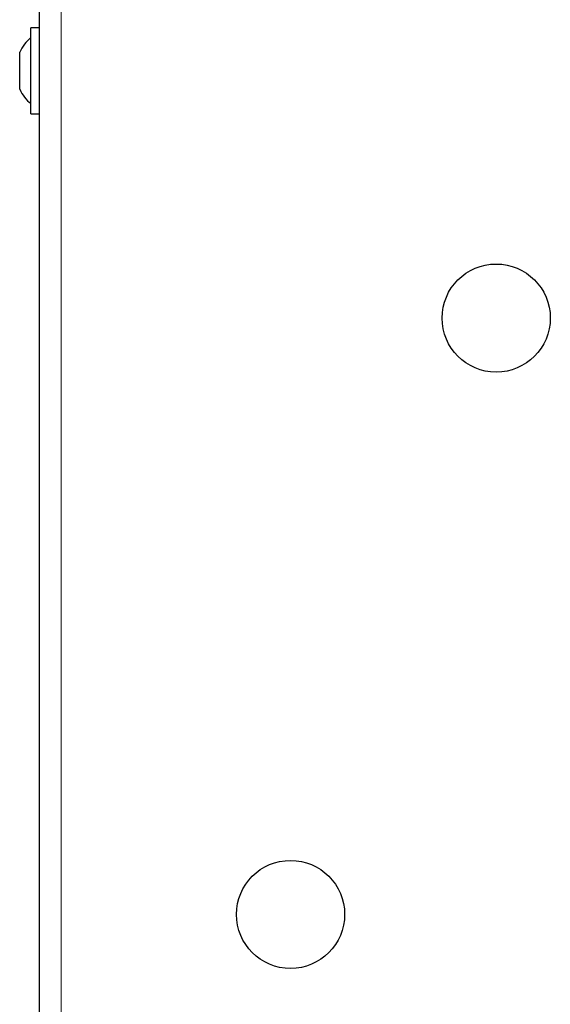
# Model space of a CAD drawing. Units: millimetres. Extents: x 0 to 210, y 0 to 297.
# Drawn here: x 58 to 62, y 164 to 171 of the extents above; entities that cross this region are included whole.
import ezdxf

# ---------------------------------------------------------------- set-up
doc = ezdxf.new("R2010")
doc.units = ezdxf.units.MM

msp = doc.modelspace()

# ---------------------------------------------------------------- linework, layer by layer
at = {"color": 7, "linetype": 'Continuous', "lineweight": 25}
for p, q in [((58.59147, 138.39043), (58.59147, 174.12222)), ((58.59147, 171.19757), (58.52647, 171.19757)), ((58.52647, 170.54757), (58.52647, 171.19757)), ((58.44261, 171.00582), (58.44261, 171.01232)), ((58.44261, 170.9027), (58.44261, 171.00582)), ((58.44261, 170.76945), (58.44261, 170.9027)), ((58.44261, 170.73282), (58.44261, 170.76945)), ((58.52647, 170.54757), (58.59147, 170.54757))]:
    msp.add_line(p, q, dxfattribs=at)
at = {"color": 8, "linetype": 'Continuous', "lineweight": 18}
msp.add_line((58.75397, 174.02257), (58.75397, 138.49007), dxfattribs=at)
at = {"color": 7, "linetype": 'Continuous', "lineweight": 25}
for centre in [(62.03397, 169.00632), (60.48397, 164.50632)]:
    msp.add_circle(centre, 0.40774, dxfattribs=at)
for start, end in [(130.59514, 154.883289), (205.116711, 229.40486)]:
    msp.add_arc((58.74071, 170.87257), 0.32924, start, end, dxfattribs=at)

doc.saveas('drawing.dxf')
